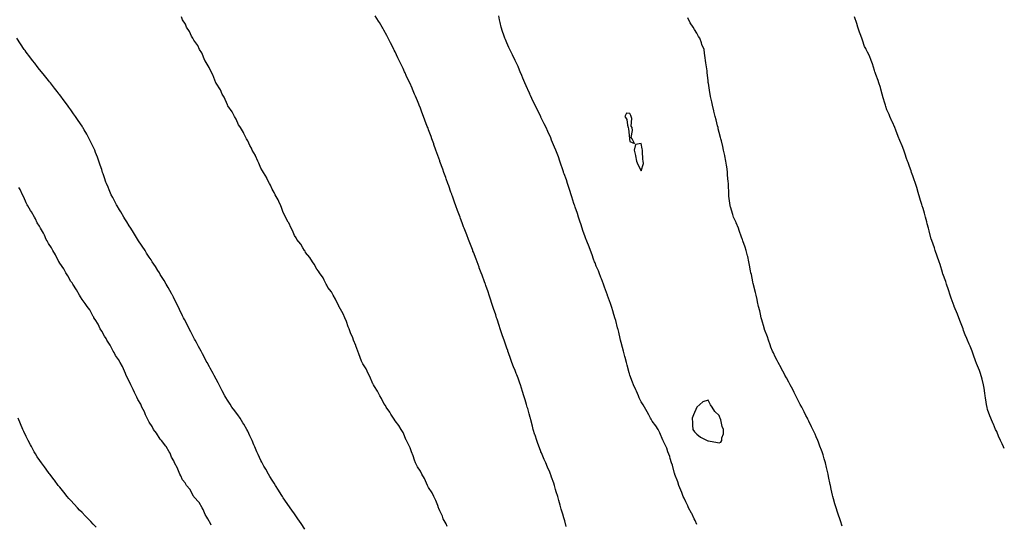
# Model space of a CAD drawing. Units: inches. Extents: x 992243 to 994883, y 7245098 to 7247738.
# Drawn here: x 994002 to 994883, y 7246367 to 7246819 of the extents above; entities that cross this region are included whole.
import ezdxf

# ---------------------------------------------------------------- set-up
doc = ezdxf.new("R2010")
doc.units = ezdxf.units.IN
doc.header["$MEASUREMENT"] = 0
doc.layers.add('Contour_99227245', color=7, linetype='Continuous', true_color=0xd67cce)

msp = doc.modelspace()

# ---------------------------------------------------------------- linework, layer by layer
at = {"layer": 'Contour_99227245'}
for points in [[(994384.76, 7246365.21, 3142), (994383.71, 7246367.58, 3142), (994381.13, 7246371.92, 3142), (994380.46, 7246374.33, 3142), (994378.05, 7246378.98, 3142), (994377.29, 7246381.16, 3142), (994376.92, 7246381.92, 3142), (994376.16, 7246383.81, 3142), (994374.55, 7246388.42, 3142), (994372.85, 7246391.92, 3142), (994371.33, 7246395.2, 3142), (994368.05, 7246400.01, 3142), (994367.45, 7246401.32, 3142), (994367.1, 7246401.92, 3142), (994366.16, 7246403.81, 3142), (994364.27, 7246408.14, 3142), (994361.84, 7246411.92, 3142), (994360.66, 7246414.53, 3142), (994358.05, 7246418.59, 3142), (994357.01, 7246420.88, 3142), (994356.45, 7246421.92, 3142), (994355.5, 7246424.47, 3142), (994354.33, 7246428.2, 3142), (994352.68, 7246431.92, 3142), (994351.51, 7246435.38, 3142), (994348.47, 7246441.5, 3142), (994348.29, 7246441.92, 3142), (994348.23, 7246442.1, 3142), (994348.05, 7246442.39, 3142), (994345.22, 7246449.09, 3142), (994343.48, 7246451.92, 3142), (994341.49, 7246455.36, 3142), (994338.05, 7246459.59, 3142), (994337.16, 7246461.03, 3142), (994336.51, 7246461.92, 3142), (994334.32, 7246465.65, 3142), (994333.43, 7246467.3, 3142), (994330.07, 7246471.92, 3142), (994329.38, 7246473.25, 3142), (994328.05, 7246475.03, 3142), (994325.84, 7246479.71, 3142), (994324.42, 7246481.92, 3142), (994322.39, 7246486.26, 3142), (994319.55, 7246490.42, 3142), (994318.62, 7246491.92, 3142), (994318.43, 7246492.3, 3142), (994318.05, 7246492.85, 3142), (994315.39, 7246499.26, 3142), (994313.85, 7246501.92, 3142), (994312.14, 7246506.01, 3142), (994309.27, 7246510.7, 3142), (994308.6, 7246511.92, 3142), (994308.44, 7246512.31, 3142), (994308.05, 7246512.96, 3142), (994305.76, 7246519.63, 3142), (994304.68, 7246521.92, 3142), (994302.98, 7246526.85, 3142), (994302.85, 7246527.12, 3142), (994300.77, 7246531.92, 3142), (994300.12, 7246533.99, 3142), (994298.05, 7246538.35, 3142), (994297.21, 7246541.08, 3142), (994296.86, 7246541.92, 3142), (994296.13, 7246543.84, 3142), (994294.67, 7246548.54, 3142), (994293.05, 7246551.92, 3142), (994291.61, 7246555.48, 3142), (994288.05, 7246561.5, 3142), (994287.92, 7246561.79, 3142), (994287.85, 7246561.92, 3142), (994287.64, 7246562.33, 3142), (994284.71, 7246568.58, 3142), (994282.53, 7246571.92, 3142), (994281.04, 7246574.91, 3142), (994278.05, 7246579.05, 3142), (994277.1, 7246580.97, 3142), (994276.48, 7246581.92, 3142), (994274.64, 7246585.33, 3142), (994273.61, 7246587.48, 3142), (994270.45, 7246591.92, 3142), (994269.61, 7246593.48, 3142), (994268.05, 7246595.39, 3142), (994265.81, 7246599.68, 3142), (994264.09, 7246601.92, 3142), (994261.9, 7246605.77, 3142), (994258.05, 7246610.36, 3142), (994257.49, 7246611.36, 3142), (994257.06, 7246611.92, 3142), (994255.5, 7246614.47, 3142), (994253.74, 7246617.61, 3142), (994250.27, 7246621.92, 3142), (994249.53, 7246623.4, 3142), (994248.05, 7246625.47, 3142), (994246.16, 7246630.03, 3142), (994245.06, 7246631.92, 3142), (994242.91, 7246636.78, 3142), (994242.49, 7246637.48, 3142), (994239.97, 7246641.92, 3142), (994239.47, 7246643.34, 3142), (994238.05, 7246645.96, 3142), (994236.58, 7246650.45, 3142), (994235.78, 7246651.92, 3142), (994233.98, 7246655.99, 3142), (994233.48, 7246657.35, 3142), (994230.78, 7246661.92, 3142), (994229.95, 7246663.82, 3142), (994228.05, 7246666.81, 3142), (994226.57, 7246670.44, 3142), (994225.64, 7246671.92, 3142), (994223.43, 7246676.54, 3142), (994223.21, 7246677.08, 3142), (994220.27, 7246681.92, 3142), (994219.56, 7246683.43, 3142), (994218.05, 7246685.81, 3142), (994216.3, 7246690.17, 3142), (994215.33, 7246691.92, 3142), (994213.2, 7246696.77, 3142), (994213.12, 7246696.99, 3142), (994210.34, 7246701.92, 3142), (994209.6, 7246703.47, 3142), (994208.05, 7246705.81, 3142), (994206.27, 7246710.14, 3142), (994205.23, 7246711.92, 3142), (994202.91, 7246716.78, 3142), (994202.38, 7246717.59, 3142), (994199.67, 7246721.92, 3142), (994199.12, 7246722.99, 3142), (994198.05, 7246724.56, 3142), (994195.78, 7246729.65, 3142), (994194.31, 7246731.92, 3142), (994192.25, 7246736.12, 3142), (994188.53, 7246741.44, 3142), (994188.22, 7246741.92, 3142), (994188.17, 7246742.04, 3142), (994188.05, 7246742.2, 3142), (994185.2, 7246749.07, 3142), (994183.48, 7246751.92, 3142), (994181.76, 7246755.63, 3142), (994178.05, 7246761.64, 3142), (994177.97, 7246761.84, 3142), (994177.92, 7246761.92, 3142), (994177.83, 7246762.14, 3142), (994175.17, 7246769.04, 3142), (994173.56, 7246771.92, 3142), (994171.84, 7246775.71, 3142), (994168.05, 7246781.84, 3142), (994168.03, 7246781.9, 3142), (994168.01, 7246781.92, 3142), (994167.98, 7246781.99, 3142), (994165.07, 7246788.94, 3142), (994163.24, 7246791.92, 3142), (994161.48, 7246795.35, 3142), (994158.05, 7246800.08, 3142), (994157.46, 7246801.33, 3142), (994157.1, 7246801.92, 3142), (994156.1, 7246803.87, 3142), (994154.18, 7246808.05, 3142), (994151.61, 7246811.92, 3142), (994150.53, 7246814.4, 3142), (994148.05, 7246818.36, 3142), (994147.05, 7246820.92, 3142)], [(994491.22, 7246365.09, 3141), (994489.75, 7246370.22, 3141), (994489.23, 7246371.92, 3141), (994488.95, 7246372.82, 3141), (994488.05, 7246376.14, 3141), (994486.74, 7246380.61, 3141), (994486.37, 7246381.92, 3141), (994485.72, 7246384.25, 3141), (994484.48, 7246388.35, 3141), (994483.53, 7246391.92, 3141), (994482.25, 7246396.12, 3141), (994481.68, 7246398.29, 3141), (994480.66, 7246401.92, 3141), (994479.92, 7246403.8, 3141), (994478.05, 7246409.34, 3141), (994477.35, 7246411.22, 3141), (994477.12, 7246411.92, 3141), (994476.4, 7246413.57, 3141), (994474.28, 7246418.15, 3141), (994472.78, 7246421.92, 3141), (994471.3, 7246425.17, 3141), (994468.88, 7246431.09, 3141), (994468.53, 7246431.92, 3141), (994468.39, 7246432.26, 3141), (994468.05, 7246433.15, 3141), (994465.62, 7246439.49, 3141), (994464.76, 7246441.92, 3141), (994463.28, 7246446.69, 3141), (994463.18, 7246447.05, 3141), (994461.67, 7246451.92, 3141), (994460.94, 7246454.81, 3141), (994459.47, 7246460.5, 3141), (994459.1, 7246461.92, 3141), (994458.89, 7246462.76, 3141), (994458.05, 7246465.92, 3141), (994456.72, 7246470.59, 3141), (994456.32, 7246471.92, 3141), (994455.58, 7246474.39, 3141), (994454.46, 7246478.33, 3141), (994453.36, 7246481.92, 3141), (994452.09, 7246485.96, 3141), (994451.12, 7246488.85, 3141), (994450.12, 7246491.92, 3141), (994449.6, 7246493.47, 3141), (994448.05, 7246497.84, 3141), (994446.91, 7246500.78, 3141), (994446.44, 7246501.92, 3141), (994445.44, 7246504.53, 3141), (994444.12, 7246507.99, 3141), (994442.6, 7246511.92, 3141), (994441.41, 7246515.28, 3141), (994439.57, 7246520.4, 3141), (994439.03, 7246521.92, 3141), (994438.78, 7246522.65, 3141), (994438.05, 7246524.75, 3141), (994436.16, 7246530.03, 3141), (994435.5, 7246531.92, 3141), (994434.19, 7246535.78, 3141), (994433.62, 7246537.49, 3141), (994432.15, 7246541.92, 3141), (994431.14, 7246545.01, 3141), (994429.34, 7246550.63, 3141), (994428.92, 7246551.92, 3141), (994428.05, 7246554.57, 3141), (994426.21, 7246560.08, 3141), (994425.63, 7246561.92, 3141), (994424.44, 7246565.53, 3141), (994423.73, 7246567.6, 3141), (994422.31, 7246571.92, 3141), (994421.21, 7246575.08, 3141), (994419.28, 7246580.69, 3141), (994418.85, 7246581.92, 3141), (994418.64, 7246582.51, 3141), (994418.05, 7246584.1, 3141), (994415.94, 7246589.81, 3141), (994415.16, 7246591.92, 3141), (994413.35, 7246596.62, 3141), (994413.19, 7246597.06, 3141), (994411.36, 7246601.92, 3141), (994410.44, 7246604.31, 3141), (994408.05, 7246610.53, 3141), (994407.66, 7246611.53, 3141), (994407.52, 7246611.92, 3141), (994407.19, 7246612.78, 3141), (994404.9, 7246618.77, 3141), (994403.67, 7246621.92, 3141), (994402.12, 7246625.99, 3141), (994401.02, 7246628.95, 3141), (994399.91, 7246631.92, 3141), (994399.4, 7246633.27, 3141), (994398.05, 7246636.88, 3141), (994396.69, 7246640.56, 3141), (994396.18, 7246641.92, 3141), (994395.09, 7246644.88, 3141), (994393.99, 7246647.86, 3141), (994392.51, 7246651.92, 3141), (994391.33, 7246655.2, 3141), (994389.4, 7246660.57, 3141), (994388.91, 7246661.92, 3141), (994388.68, 7246662.55, 3141), (994388.05, 7246664.33, 3141), (994386.05, 7246669.92, 3141), (994385.34, 7246671.92, 3141), (994383.82, 7246676.15, 3141), (994383.41, 7246677.28, 3141), (994381.74, 7246681.92, 3141), (994380.77, 7246684.64, 3141), (994378.22, 7246691.75, 3141), (994378.16, 7246691.92, 3141), (994378.05, 7246692.2, 3141), (994375.47, 7246699.34, 3141), (994374.55, 7246701.92, 3141), (994372.84, 7246706.71, 3141), (994372.61, 7246707.36, 3141), (994371, 7246711.92, 3141), (994370.21, 7246714.08, 3141), (994368.05, 7246719.95, 3141), (994367.51, 7246721.38, 3141), (994367.32, 7246721.92, 3141), (994366.9, 7246723.07, 3141), (994364.81, 7246728.68, 3141), (994363.6, 7246731.92, 3141), (994362.02, 7246735.89, 3141), (994360.7, 7246739.27, 3141), (994359.66, 7246741.92, 3141), (994359.18, 7246743.05, 3141), (994358.05, 7246745.77, 3141), (994356.23, 7246750.1, 3141), (994355.48, 7246751.92, 3141), (994353.51, 7246756.46, 3141), (994353.23, 7246757.1, 3141), (994351.15, 7246761.92, 3141), (994350.17, 7246764.04, 3141), (994348.05, 7246768.66, 3141), (994347.02, 7246770.89, 3141), (994346.56, 7246771.92, 3141), (994345.21, 7246774.76, 3141), (994343.82, 7246777.69, 3141), (994341.81, 7246781.92, 3141), (994340.59, 7246784.46, 3141), (994338.05, 7246789.84, 3141), (994337.37, 7246791.24, 3141), (994337.01, 7246791.92, 3141), (994335.94, 7246794.03, 3141), (994334.01, 7246797.88, 3141), (994331.92, 7246801.92, 3141), (994330.6, 7246804.47, 3141), (994328.05, 7246809.22, 3141), (994327.05, 7246810.92, 3141), (994326.44, 7246811.92, 3141), (994324.07, 7246815.9, 3141), (994323.32, 7246817.19, 3141), (994320.28, 7246821.92, 3141)], [(994608.05, 7246366.81, 3140), (994606.47, 7246370.34, 3140), (994605.66, 7246371.92, 3140), (994603.37, 7246376.6, 3140), (994603.17, 7246377.04, 3140), (994600.55, 7246381.92, 3140), (994599.82, 7246383.69, 3140), (994598.05, 7246387.22, 3140), (994596.6, 7246390.47, 3140), (994595.84, 7246391.92, 3140), (994594.52, 7246395.45, 3140), (994593.79, 7246397.66, 3140), (994591.9, 7246401.92, 3140), (994591.11, 7246404.98, 3140), (994588.36, 7246411.61, 3140), (994588.26, 7246411.92, 3140), (994588.24, 7246412.11, 3140), (994588.05, 7246412.59, 3140), (994586.09, 7246419.96, 3140), (994585.28, 7246421.92, 3140), (994584.07, 7246425.9, 3140), (994583.71, 7246427.58, 3140), (994582.02, 7246431.92, 3140), (994581.2, 7246435.07, 3140), (994578.05, 7246441.15, 3140), (994577.85, 7246441.72, 3140), (994577.76, 7246441.92, 3140), (994577.53, 7246442.44, 3140), (994575.02, 7246448.89, 3140), (994573.37, 7246451.92, 3140), (994571.37, 7246455.24, 3140), (994568.05, 7246459.21, 3140), (994567.13, 7246461, 3140), (994566.59, 7246461.92, 3140), (994564.93, 7246465.04, 3140), (994563.67, 7246467.55, 3140), (994561.05, 7246471.92, 3140), (994559.93, 7246473.8, 3140), (994558.05, 7246476.65, 3140), (994556.43, 7246480.3, 3140), (994555.67, 7246481.92, 3140), (994553.92, 7246486.05, 3140), (994553.41, 7246487.28, 3140), (994551.37, 7246491.92, 3140), (994550.45, 7246494.32, 3140), (994548.05, 7246500.46, 3140), (994547.73, 7246501.6, 3140), (994547.64, 7246501.92, 3140), (994547.49, 7246502.48, 3140), (994545.6, 7246509.47, 3140), (994544.94, 7246511.92, 3140), (994543.74, 7246516.23, 3140), (994543.43, 7246517.3, 3140), (994542.23, 7246521.92, 3140), (994541.38, 7246525.25, 3140), (994540.34, 7246529.63, 3140), (994539.77, 7246531.92, 3140), (994539.43, 7246533.3, 3140), (994538.05, 7246538.98, 3140), (994537.5, 7246541.37, 3140), (994537.38, 7246541.92, 3140), (994537.13, 7246542.84, 3140), (994535.4, 7246549.27, 3140), (994534.66, 7246551.92, 3140), (994533.21, 7246556.76, 3140), (994533.14, 7246557.01, 3140), (994531.61, 7246561.92, 3140), (994530.72, 7246564.59, 3140), (994528.05, 7246571.84, 3140), (994528.03, 7246571.9, 3140), (994528.02, 7246571.92, 3140), (994528.01, 7246571.96, 3140), (994525.43, 7246579.3, 3140), (994524.45, 7246581.92, 3140), (994522.69, 7246586.56, 3140), (994522.18, 7246587.79, 3140), (994520.54, 7246591.92, 3140), (994519.87, 7246593.74, 3140), (994518.05, 7246597.97, 3140), (994516.97, 7246600.84, 3140), (994516.54, 7246601.92, 3140), (994515.64, 7246604.33, 3140), (994514.23, 7246608.1, 3140), (994512.81, 7246611.92, 3140), (994511.53, 7246615.4, 3140), (994509.55, 7246620.42, 3140), (994508.97, 7246621.92, 3140), (994508.72, 7246622.59, 3140), (994508.05, 7246624.38, 3140), (994506.1, 7246629.97, 3140), (994505.42, 7246631.92, 3140), (994504.1, 7246635.87, 3140), (994503.58, 7246637.45, 3140), (994502.03, 7246641.92, 3140), (994501.1, 7246644.97, 3140), (994499.1, 7246650.87, 3140), (994498.76, 7246651.92, 3140), (994498.6, 7246652.47, 3140), (994498.05, 7246654.05, 3140), (994496.13, 7246660, 3140), (994495.49, 7246661.92, 3140), (994494.3, 7246665.67, 3140), (994493.71, 7246667.58, 3140), (994492.27, 7246671.92, 3140), (994491.24, 7246675.11, 3140), (994489.24, 7246680.73, 3140), (994488.83, 7246681.92, 3140), (994488.65, 7246682.52, 3140), (994488.05, 7246684.19, 3140), (994486.15, 7246690.02, 3140), (994485.49, 7246691.92, 3140), (994484.09, 7246695.88, 3140), (994483.55, 7246697.42, 3140), (994481.9, 7246701.92, 3140), (994480.71, 7246704.58, 3140), (994478.05, 7246710.86, 3140), (994477.75, 7246711.62, 3140), (994477.63, 7246711.92, 3140), (994477.29, 7246712.68, 3140), (994474.6, 7246718.47, 3140), (994473.11, 7246721.92, 3140), (994471.36, 7246725.23, 3140), (994468.53, 7246731.44, 3140), (994468.3, 7246731.92, 3140), (994468.21, 7246732.08, 3140), (994468.05, 7246732.4, 3140), (994464.8, 7246738.67, 3140), (994463.32, 7246741.92, 3140), (994461.56, 7246745.43, 3140), (994459.22, 7246750.75, 3140), (994458.68, 7246751.92, 3140), (994458.49, 7246752.36, 3140), (994458.05, 7246753.46, 3140), (994455.4, 7246759.27, 3140), (994454.26, 7246761.92, 3140), (994452.38, 7246766.25, 3140), (994451.42, 7246768.55, 3140), (994449.99, 7246771.92, 3140), (994449.42, 7246773.29, 3140), (994448.05, 7246776.6, 3140), (994446.33, 7246780.2, 3140), (994445.51, 7246781.92, 3140), (994443.05, 7246786.92, 3140), (994440.6, 7246791.92, 3140), (994439.82, 7246793.69, 3140), (994438.05, 7246797.86, 3140), (994436.8, 7246800.67, 3140), (994436.28, 7246801.92, 3140), (994435.4, 7246804.57, 3140), (994434.19, 7246808.06, 3140), (994432.98, 7246811.92, 3140), (994432, 7246815.87, 3140), (994431.57, 7246818.4, 3140), (994430.8, 7246821.92, 3140)], [(994738.05, 7246365.25, 3139), (994736.33, 7246370.2, 3139), (994735.74, 7246371.92, 3139), (994734.67, 7246375.3, 3139), (994733.92, 7246377.79, 3139), (994732.52, 7246381.92, 3139), (994731.52, 7246385.39, 3139), (994730.21, 7246389.76, 3139), (994729.57, 7246391.92, 3139), (994729.27, 7246393.14, 3139), (994728.05, 7246398.59, 3139), (994727.4, 7246401.92, 3139), (994727.22, 7246402.75, 3139), (994725.85, 7246409.72, 3139), (994725.35, 7246411.92, 3139), (994724.52, 7246415.45, 3139), (994723.96, 7246417.83, 3139), (994723, 7246421.92, 3139), (994721.85, 7246425.72, 3139), (994720.89, 7246429.08, 3139), (994720.05, 7246431.92, 3139), (994719.49, 7246433.36, 3139), (994718.05, 7246437.11, 3139), (994716.72, 7246440.59, 3139), (994716.21, 7246441.92, 3139), (994714.75, 7246445.22, 3139), (994713.7, 7246447.57, 3139), (994711.76, 7246451.92, 3139), (994710.53, 7246454.4, 3139), (994708.05, 7246459.28, 3139), (994707.23, 7246461.1, 3139), (994706.83, 7246461.92, 3139), (994705.59, 7246464.38, 3139), (994703.91, 7246467.78, 3139), (994701.77, 7246471.92, 3139), (994700.52, 7246474.39, 3139), (994698.05, 7246478.89, 3139), (994697.07, 7246480.94, 3139), (994696.55, 7246481.92, 3139), (994695, 7246484.97, 3139), (994693.72, 7246487.59, 3139), (994691.38, 7246491.92, 3139), (994690.24, 7246494.11, 3139), (994688.05, 7246497.98, 3139), (994686.74, 7246500.61, 3139), (994686.01, 7246501.92, 3139), (994683.84, 7246506.13, 3139), (994683.32, 7246507.19, 3139), (994680.59, 7246511.92, 3139), (994679.77, 7246513.64, 3139), (994678.05, 7246516.87, 3139), (994676.49, 7246520.36, 3139), (994675.71, 7246521.92, 3139), (994674.3, 7246525.67, 3139), (994673.64, 7246527.51, 3139), (994671.97, 7246531.92, 3139), (994671.03, 7246534.9, 3139), (994668.51, 7246541.46, 3139), (994668.35, 7246541.92, 3139), (994668.28, 7246542.15, 3139), (994668.05, 7246542.94, 3139), (994666.15, 7246550.02, 3139), (994665.56, 7246551.92, 3139), (994664.82, 7246555.15, 3139), (994664.18, 7246558.05, 3139), (994663.2, 7246561.92, 3139), (994662.29, 7246566.16, 3139), (994661.85, 7246568.12, 3139), (994661.07, 7246571.92, 3139), (994660.53, 7246574.4, 3139), (994658.69, 7246581.28, 3139), (994658.55, 7246581.92, 3139), (994658.46, 7246582.33, 3139), (994658.05, 7246584.06, 3139), (994656.72, 7246590.59, 3139), (994656.41, 7246591.92, 3139), (994656.01, 7246593.96, 3139), (994655.08, 7246598.95, 3139), (994654.5, 7246601.92, 3139), (994653.44, 7246606.53, 3139), (994653.32, 7246607.19, 3139), (994652.05, 7246611.92, 3139), (994651.17, 7246615.05, 3139), (994649.16, 7246620.81, 3139), (994648.8, 7246621.92, 3139), (994648.61, 7246622.48, 3139), (994648.05, 7246623.92, 3139), (994645.98, 7246629.85, 3139), (994645.12, 7246631.92, 3139), (994643.25, 7246636.72, 3139), (994643.15, 7246637.02, 3139), (994640.9, 7246641.92, 3139), (994640.24, 7246644.11, 3139), (994638.05, 7246650.99, 3139), (994637.84, 7246651.71, 3139), (994637.78, 7246651.92, 3139), (994637.75, 7246652.22, 3139), (994636.65, 7246660.52, 3139), (994636.53, 7246661.92, 3139), (994636.51, 7246663.46, 3139), (994636.22, 7246670.09, 3139), (994636.17, 7246671.92, 3139), (994636.09, 7246673.88, 3139), (994635.52, 7246679.39, 3139), (994635.4, 7246681.92, 3139), (994635.02, 7246684.95, 3139), (994634.46, 7246688.33, 3139), (994634.03, 7246691.92, 3139), (994632.97, 7246696.84, 3139), (994632.93, 7246697.04, 3139), (994631.89, 7246701.92, 3139), (994631.1, 7246704.97, 3139), (994629.92, 7246710.05, 3139), (994629.46, 7246711.92, 3139), (994629.16, 7246713.03, 3139), (994628.05, 7246717.44, 3139), (994627.13, 7246721, 3139), (994626.92, 7246721.92, 3139), (994626.54, 7246723.43, 3139), (994625.13, 7246729, 3139), (994624.35, 7246731.92, 3139), (994623.17, 7246736.8, 3139), (994623.12, 7246736.99, 3139), (994621.94, 7246741.92, 3139), (994621.29, 7246745.16, 3139), (994620.32, 7246749.65, 3139), (994619.84, 7246751.92, 3139), (994619.61, 7246753.48, 3139), (994618.27, 7246761.7, 3139), (994618.24, 7246761.92, 3139), (994618.23, 7246762.1, 3139), (994618.05, 7246763.92, 3139), (994617.34, 7246771.21, 3139), (994617.26, 7246771.92, 3139), (994617.16, 7246772.81, 3139), (994616.04, 7246779.91, 3139), (994615.83, 7246781.92, 3139), (994615.55, 7246784.42, 3139), (994614.81, 7246788.68, 3139), (994614.43, 7246791.92, 3139), (994612.52, 7246796.39, 3139), (994612.09, 7246797.88, 3139), (994610.66, 7246801.92, 3139), (994609.6, 7246803.47, 3139), (994608.05, 7246806.46, 3139), (994605.85, 7246809.72, 3139), (994604.67, 7246811.92, 3139), (994601.95, 7246815.82, 3139), (994599.78, 7246820.19, 3139)], [(994883, 7246434.82, 3138), (994882.42, 7246436.3, 3138), (994881.06, 7246438.91, 3138), (994879.63, 7246441.92, 3138), (994879.19, 7246443.06, 3138), (994878.05, 7246445.14, 3138), (994876.17, 7246450.04, 3138), (994875.21, 7246451.92, 3138), (994873.26, 7246456.71, 3138), (994873.15, 7246457.02, 3138), (994870.82, 7246461.92, 3138), (994870.13, 7246464, 3138), (994868.05, 7246469.8, 3138), (994867.64, 7246471.51, 3138), (994867.55, 7246471.92, 3138), (994867.46, 7246472.51, 3138), (994866.2, 7246480.07, 3138), (994865.94, 7246481.92, 3138), (994865.53, 7246484.44, 3138), (994864.88, 7246488.75, 3138), (994864.35, 7246491.92, 3138), (994863.05, 7246496.92, 3138), (994861.63, 7246501.92, 3138), (994860.74, 7246504.61, 3138), (994858.05, 7246510.94, 3138), (994857.81, 7246511.68, 3138), (994857.72, 7246511.92, 3138), (994857.53, 7246512.44, 3138), (994855.27, 7246519.14, 3138), (994854.19, 7246521.92, 3138), (994852.51, 7246526.38, 3138), (994851.64, 7246528.33, 3138), (994850.14, 7246531.92, 3138), (994849.56, 7246533.43, 3138), (994848.05, 7246536.57, 3138), (994846.62, 7246540.49, 3138), (994846.09, 7246541.92, 3138), (994844.92, 7246545.05, 3138), (994843.96, 7246547.83, 3138), (994842.33, 7246551.92, 3138), (994841.18, 7246555.05, 3138), (994838.2, 7246561.77, 3138), (994838.14, 7246561.92, 3138), (994838.11, 7246561.98, 3138), (994838.05, 7246562.12, 3138), (994835.59, 7246569.46, 3138), (994834.7, 7246571.92, 3138), (994833.06, 7246576.91, 3138), (994833.06, 7246576.93, 3138), (994831.29, 7246581.92, 3138), (994830.55, 7246584.42, 3138), (994828.05, 7246591.05, 3138), (994827.85, 7246591.72, 3138), (994827.79, 7246591.92, 3138), (994827.66, 7246592.31, 3138), (994825.53, 7246599.4, 3138), (994824.67, 7246601.92, 3138), (994823.08, 7246606.89, 3138), (994823.07, 7246606.94, 3138), (994821.29, 7246611.92, 3138), (994820.56, 7246614.43, 3138), (994818.05, 7246621.05, 3138), (994817.84, 7246621.71, 3138), (994817.79, 7246621.92, 3138), (994817.68, 7246622.29, 3138), (994815.8, 7246629.67, 3138), (994815.13, 7246631.92, 3138), (994814.14, 7246635.83, 3138), (994813.74, 7246637.61, 3138), (994812.55, 7246641.92, 3138), (994811.61, 7246645.48, 3138), (994810.32, 7246649.65, 3138), (994809.67, 7246651.92, 3138), (994809.32, 7246653.19, 3138), (994808.05, 7246656.83, 3138), (994806.94, 7246660.81, 3138), (994806.61, 7246661.92, 3138), (994805.96, 7246664.01, 3138), (994804.64, 7246668.51, 3138), (994803.54, 7246671.92, 3138), (994802.18, 7246676.05, 3138), (994801.14, 7246678.83, 3138), (994800.04, 7246681.92, 3138), (994799.55, 7246683.42, 3138), (994798.05, 7246687.19, 3138), (994796.89, 7246690.76, 3138), (994796.49, 7246691.92, 3138), (994795.64, 7246694.33, 3138), (994794.38, 7246698.25, 3138), (994792.99, 7246701.92, 3138), (994791.71, 7246705.58, 3138), (994789.66, 7246710.31, 3138), (994789.02, 7246711.92, 3138), (994788.75, 7246712.62, 3138), (994788.05, 7246714.1, 3138), (994785.91, 7246719.78, 3138), (994784.98, 7246721.92, 3138), (994782.98, 7246726.85, 3138), (994782.84, 7246727.13, 3138), (994780.67, 7246731.92, 3138), (994779.95, 7246733.82, 3138), (994778.05, 7246737.99, 3138), (994777.02, 7246740.89, 3138), (994776.67, 7246741.92, 3138), (994776.14, 7246743.83, 3138), (994774.77, 7246748.64, 3138), (994773.87, 7246751.92, 3138), (994772.59, 7246756.46, 3138), (994772.11, 7246757.86, 3138), (994770.87, 7246761.92, 3138), (994770.22, 7246764.09, 3138), (994768.05, 7246769.42, 3138), (994767.48, 7246771.35, 3138), (994767.28, 7246771.92, 3138), (994766.86, 7246773.11, 3138), (994765.07, 7246778.94, 3138), (994763.85, 7246781.92, 3138), (994762.27, 7246786.14, 3138), (994760.58, 7246789.39, 3138), (994759.41, 7246791.92, 3138), (994759.01, 7246792.88, 3138), (994758.05, 7246794.38, 3138), (994756.17, 7246800.04, 3138), (994755.41, 7246801.92, 3138), (994754.08, 7246805.89, 3138), (994753.61, 7246807.48, 3138), (994751.88, 7246811.92, 3138), (994751.09, 7246814.96, 3138), (994748.93, 7246821.04, 3138)], [(994257.23, 7246362.74, 3143), (994253.91, 7246367.78, 3143), (994251.12, 7246371.92, 3143), (994249.87, 7246373.74, 3143), (994248.05, 7246376.28, 3143), (994245.75, 7246379.62, 3143), (994244.2, 7246381.92, 3143), (994241.67, 7246385.54, 3143), (994238.05, 7246390.79, 3143), (994237.61, 7246391.48, 3143), (994237.34, 7246391.92, 3143), (994236.17, 7246393.8, 3143), (994233.76, 7246397.63, 3143), (994231.16, 7246401.92, 3143), (994229.93, 7246403.8, 3143), (994228.05, 7246406.6, 3143), (994226.07, 7246409.94, 3143), (994224.9, 7246411.92, 3143), (994222.45, 7246416.32, 3143), (994220.79, 7246419.18, 3143), (994219.21, 7246421.92, 3143), (994218.81, 7246422.68, 3143), (994218.05, 7246424.09, 3143), (994215.59, 7246429.46, 3143), (994214.44, 7246431.92, 3143), (994212.55, 7246436.42, 3143), (994211.7, 7246438.27, 3143), (994210.09, 7246441.92, 3143), (994209.49, 7246443.36, 3143), (994208.05, 7246446.32, 3143), (994206.39, 7246450.26, 3143), (994205.58, 7246451.92, 3143), (994202.86, 7246456.73, 3143), (994202.01, 7246457.96, 3143), (994199.37, 7246461.92, 3143), (994198.9, 7246462.77, 3143), (994198.05, 7246464.03, 3143), (994194.75, 7246468.62, 3143), (994192.1, 7246471.92, 3143), (994190.55, 7246474.42, 3143), (994188.05, 7246478.25, 3143), (994186.62, 7246480.49, 3143), (994185.69, 7246481.92, 3143), (994183.37, 7246486.6, 3143), (994183.16, 7246487.03, 3143), (994180.63, 7246491.92, 3143), (994179.74, 7246493.61, 3143), (994178.05, 7246496.76, 3143), (994176.23, 7246500.1, 3143), (994175.23, 7246501.92, 3143), (994172.73, 7246506.6, 3143), (994171.97, 7246508, 3143), (994169.83, 7246511.92, 3143), (994169.2, 7246513.07, 3143), (994168.05, 7246515.19, 3143), (994165.72, 7246519.59, 3143), (994164.48, 7246521.92, 3143), (994162.25, 7246526.12, 3143), (994160.39, 7246529.58, 3143), (994159.15, 7246531.92, 3143), (994158.77, 7246532.64, 3143), (994158.05, 7246534.02, 3143), (994155.39, 7246539.26, 3143), (994154, 7246541.92, 3143), (994152.01, 7246545.88, 3143), (994149.77, 7246550.2, 3143), (994148.88, 7246551.92, 3143), (994148.62, 7246552.49, 3143), (994148.05, 7246553.62, 3143), (994145.34, 7246559.21, 3143), (994143.95, 7246561.92, 3143), (994142.02, 7246565.89, 3143), (994139.75, 7246570.22, 3143), (994138.88, 7246571.92, 3143), (994138.6, 7246572.47, 3143), (994138.05, 7246573.45, 3143), (994135.11, 7246578.98, 3143), (994133.42, 7246581.92, 3143), (994131.42, 7246585.29, 3143), (994128.05, 7246590.64, 3143), (994127.58, 7246591.45, 3143), (994127.29, 7246591.92, 3143), (994125.97, 7246594, 3143), (994123.7, 7246597.57, 3143), (994120.87, 7246601.92, 3143), (994119.75, 7246603.62, 3143), (994118.05, 7246606.11, 3143), (994115.81, 7246609.68, 3143), (994114.39, 7246611.92, 3143), (994111.91, 7246615.78, 3143), (994108.05, 7246621.7, 3143), (994107.96, 7246621.83, 3143), (994107.91, 7246621.92, 3143), (994107.69, 7246622.28, 3143), (994104.14, 7246628.01, 3143), (994101.66, 7246631.92, 3143), (994100.3, 7246634.17, 3143), (994098.05, 7246637.67, 3143), (994096.44, 7246640.31, 3143), (994095.41, 7246641.92, 3143), (994092.71, 7246646.58, 3143), (994091.64, 7246648.33, 3143), (994089.48, 7246651.92, 3143), (994089, 7246652.87, 3143), (994088.05, 7246654.59, 3143), (994085.54, 7246659.41, 3143), (994084.19, 7246661.92, 3143), (994082.38, 7246666.25, 3143), (994081.29, 7246668.68, 3143), (994079.86, 7246671.92, 3143), (994079.4, 7246673.27, 3143), (994078.05, 7246677.13, 3143), (994076.84, 7246680.71, 3143), (994076.4, 7246681.92, 3143), (994075.61, 7246684.36, 3143), (994074.38, 7246688.25, 3143), (994073.14, 7246691.92, 3143), (994071.79, 7246695.66, 3143), (994070.2, 7246699.77, 3143), (994069.4, 7246701.92, 3143), (994068.98, 7246702.85, 3143), (994068.05, 7246704.76, 3143), (994065.73, 7246709.6, 3143), (994064.56, 7246711.92, 3143), (994062.22, 7246716.09, 3143), (994059.94, 7246720.03, 3143), (994058.87, 7246721.92, 3143), (994058.56, 7246722.43, 3143), (994058.05, 7246723.2, 3143), (994054.58, 7246728.45, 3143), (994052.26, 7246731.92, 3143), (994050.52, 7246734.39, 3143), (994048.05, 7246737.82, 3143), (994046.32, 7246740.19, 3143), (994045.04, 7246741.92, 3143), (994042.06, 7246745.93, 3143), (994038.05, 7246751.22, 3143), (994037.75, 7246751.62, 3143), (994037.5, 7246751.92, 3143), (994035.68, 7246754.29, 3143), (994033.39, 7246757.26, 3143), (994029.74, 7246761.92, 3143), (994029.01, 7246762.88, 3143), (994028.05, 7246764.09, 3143), (994024.57, 7246768.44, 3143), (994021.75, 7246771.92, 3143), (994020.11, 7246773.98, 3143), (994018.05, 7246776.55, 3143), (994015.68, 7246779.55, 3143), (994013.83, 7246781.92, 3143), (994011.32, 7246785.19, 3143), (994008.05, 7246789.51, 3143), (994007.05, 7246790.92, 3143), (994006.37, 7246791.92, 3143), (994003.03, 7246796.9, 3143), (994002.97, 7246797, 3143), (993999.76, 7246801.92, 3143)], [(994173.54, 7246366.43, 3144), (994173.32, 7246367.19, 3144), (994170.52, 7246371.92, 3144), (994169.64, 7246373.51, 3144), (994168.05, 7246375.75, 3144), (994166.43, 7246380.3, 3144), (994165.42, 7246381.92, 3144), (994162.71, 7246386.58, 3144), (994158.05, 7246391.71, 3144), (994157.97, 7246391.84, 3144), (994157.91, 7246391.92, 3144), (994157.71, 7246392.26, 3144), (994154.59, 7246398.46, 3144), (994151.36, 7246401.92, 3144), (994150.15, 7246404.02, 3144), (994148.05, 7246406.81, 3144), (994146.53, 7246410.4, 3144), (994145.6, 7246411.92, 3144), (994143.63, 7246416.34, 3144), (994143.3, 7246417.17, 3144), (994140.76, 7246421.92, 3144), (994140.06, 7246423.93, 3144), (994138.05, 7246427.16, 3144), (994136.77, 7246430.64, 3144), (994135.99, 7246431.92, 3144), (994133.26, 7246436.71, 3144), (994133.13, 7246437, 3144), (994129.02, 7246441.92, 3144), (994128.65, 7246442.52, 3144), (994128.05, 7246443.2, 3144), (994124.67, 7246448.54, 3144), (994121.95, 7246451.92, 3144), (994120.63, 7246454.5, 3144), (994118.05, 7246458.4, 3144), (994116.93, 7246460.8, 3144), (994116.32, 7246461.92, 3144), (994114.88, 7246465.09, 3144), (994113.8, 7246467.67, 3144), (994111.61, 7246471.92, 3144), (994110.53, 7246474.4, 3144), (994108.05, 7246478.77, 3144), (994107.05, 7246480.92, 3144), (994106.51, 7246481.92, 3144), (994105.11, 7246484.86, 3144), (994103.82, 7246487.69, 3144), (994101.64, 7246491.92, 3144), (994100.52, 7246494.39, 3144), (994098.05, 7246498.91, 3144), (994097.26, 7246501.13, 3144), (994096.89, 7246501.92, 3144), (994095.88, 7246504.09, 3144), (994094.25, 7246508.12, 3144), (994092.04, 7246511.92, 3144), (994090.64, 7246514.51, 3144), (994088.05, 7246518.02, 3144), (994086.76, 7246520.63, 3144), (994085.95, 7246521.92, 3144), (994083.78, 7246526.19, 3144), (994083.32, 7246527.19, 3144), (994080.29, 7246531.92, 3144), (994079.49, 7246533.36, 3144), (994078.05, 7246535.25, 3144), (994075.83, 7246539.7, 3144), (994074.37, 7246541.92, 3144), (994072.33, 7246546.2, 3144), (994069.67, 7246550.3, 3144), (994068.69, 7246551.92, 3144), (994068.47, 7246552.34, 3144), (994068.05, 7246552.94, 3144), (994064.92, 7246558.79, 3144), (994062.53, 7246561.92, 3144), (994060.85, 7246564.72, 3144), (994058.05, 7246568.2, 3144), (994056.71, 7246570.58, 3144), (994055.71, 7246571.92, 3144), (994053.09, 7246576.88, 3144), (994053.07, 7246576.94, 3144), (994049.73, 7246581.92, 3144), (994049.13, 7246583, 3144), (994048.05, 7246584.35, 3144), (994045.41, 7246589.28, 3144), (994043.57, 7246591.92, 3144), (994041.72, 7246595.59, 3144), (994038.05, 7246600.77, 3144), (994037.68, 7246601.55, 3144), (994037.46, 7246601.92, 3144), (994036.79, 7246603.18, 3144), (994034.32, 7246608.19, 3144), (994031.95, 7246611.92, 3144), (994030.68, 7246614.55, 3144), (994028.05, 7246618.13, 3144), (994026.83, 7246620.7, 3144), (994026.07, 7246621.92, 3144), (994024.37, 7246625.6, 3144), (994023.63, 7246627.5, 3144), (994020.94, 7246631.92, 3144), (994019.93, 7246633.8, 3144), (994018.05, 7246636.81, 3144), (994016.45, 7246640.32, 3144), (994015.47, 7246641.92, 3144), (994012.86, 7246646.73, 3144), (994012.07, 7246647.9, 3144), (994009.45, 7246651.92, 3144), (994008.99, 7246652.86, 3144), (994008.05, 7246654.53, 3144), (994005.99, 7246659.86, 3144), (994004.85, 7246661.92, 3144), (994002.63, 7246666.5, 3144), (994001.54, 7246668.43, 3144)], [(994070.64, 7246364.51, 3145), (994068.05, 7246367.31, 3145), (994065.76, 7246369.63, 3145), (994063.62, 7246371.92, 3145), (994060.87, 7246374.74, 3145), (994058.05, 7246377.55, 3145), (994055.88, 7246379.75, 3145), (994053.84, 7246381.92, 3145), (994051.13, 7246385, 3145), (994048.05, 7246388.35, 3145), (994046.34, 7246390.21, 3145), (994044.77, 7246391.92, 3145), (994041.87, 7246395.74, 3145), (994038.05, 7246400.38, 3145), (994037.35, 7246401.22, 3145), (994036.7, 7246401.92, 3145), (994033.39, 7246406.58, 3145), (994033.11, 7246406.98, 3145), (994029.1, 7246411.92, 3145), (994028.7, 7246412.57, 3145), (994028.05, 7246413.46, 3145), (994024.53, 7246418.4, 3145), (994021.68, 7246421.92, 3145), (994020.3, 7246424.17, 3145), (994018.05, 7246427.46, 3145), (994016.35, 7246430.22, 3145), (994015.2, 7246431.92, 3145), (994012.74, 7246436.61, 3145), (994011.96, 7246438.01, 3145), (994009.82, 7246441.92, 3145), (994009.22, 7246443.09, 3145), (994008.05, 7246445.69, 3145), (994006.12, 7246449.99, 3145), (994005.22, 7246451.92, 3145), (994002.99, 7246456.86, 3145), (994002.91, 7246457.06, 3145), (994000.84, 7246461.92, 3145)]]:
    msp.add_polyline3d(points, dxfattribs=at)
for points in [[(994548.05, 7246709.63, 3140), (994552.18, 7246707.79, 3140), (994549.99, 7246711.92, 3140), (994549.22, 7246713.09, 3140), (994550.57, 7246719.4, 3140), (994550.05, 7246721.92, 3140), (994549.25, 7246723.12, 3140), (994549.76, 7246730.21, 3140), (994549.32, 7246731.92, 3140), (994548.86, 7246732.73, 3140), (994548.05, 7246734.45, 3140), (994545.02, 7246734.95, 3140), (994543.45, 7246731.92, 3140), (994545.21, 7246729.08, 3140), (994545.83, 7246724.14, 3140), (994546.57, 7246721.92, 3140), (994546.89, 7246720.76, 3140), (994547.63, 7246712.34, 3140), (994547.72, 7246711.92, 3140), (994547.76, 7246711.63, 3140)], [(994558.05, 7246683.42, 3140), (994560.15, 7246689.82, 3140), (994560.07, 7246691.92, 3140), (994559.71, 7246693.58, 3140), (994559.49, 7246700.48, 3140), (994559.25, 7246701.92, 3140), (994558.98, 7246702.85, 3140), (994558.05, 7246707.65, 3140), (994553.24, 7246706.73, 3140), (994551.82, 7246701.92, 3140), (994553.14, 7246697.01, 3140), (994553.13, 7246696.84, 3140), (994553.9, 7246691.92, 3140), (994555.07, 7246688.94, 3140)], [(994628.05, 7246439.92, 3140), (994629.42, 7246440.55, 3140), (994630.4, 7246441.92, 3140), (994630.42, 7246444.29, 3140), (994631.83, 7246448.14, 3140), (994631.87, 7246451.92, 3140), (994630.59, 7246454.46, 3140), (994629.44, 7246460.53, 3140), (994628.98, 7246461.92, 3140), (994628.67, 7246462.54, 3140), (994628.05, 7246464.46, 3140), (994624.08, 7246467.95, 3140), (994621.82, 7246471.92, 3140), (994620.07, 7246473.94, 3140), (994618.05, 7246478.09, 3140), (994613.47, 7246476.5, 3140), (994608.05, 7246471.92, 3140), (994604.94, 7246465.03, 3140), (994603.78, 7246461.92, 3140), (994604.03, 7246457.9, 3140), (994604.21, 7246455.76, 3140), (994604.47, 7246451.92, 3140), (994605.91, 7246449.78, 3140), (994608.05, 7246447.74, 3140), (994611.29, 7246445.16, 3140), (994617.25, 7246441.92, 3140), (994617.83, 7246441.7, 3140), (994618.05, 7246441.64, 3140), (994618.38, 7246441.59, 3140), (994626.34, 7246440.21, 3140)]]:
    msp.add_polyline3d(points, close=True, dxfattribs=at)

doc.saveas('drawing.dxf')
